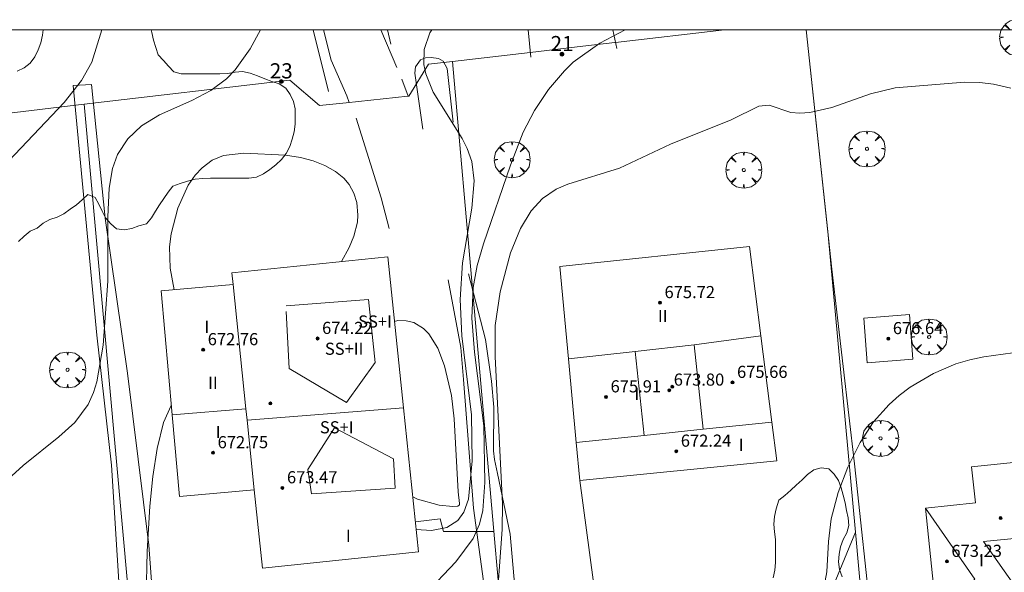
# Model space of a CAD drawing. Units: millimetres. Extents: x 420998 to 422003, y 4485499 to 4486002.
# Drawn here: x 421679 to 421744, y 4485964 to 4486001 of the extents above; entities that cross this region are included whole.
import ezdxf

# ---------------------------------------------------------------- set-up
doc = ezdxf.new("R2010")
doc.units = ezdxf.units.MM
doc.header["$MEASUREMENT"] = 0
doc.linetypes.add('VADO', pattern=[9.01, 2.71, -0.9, 0.9, -0.9, 0.9, -0.9, 0.9, -0.9])
doc.layers.get('0').update_dxf_attribs({"lineweight": 9})
for name, color, linetype, lineweight in [('f012003p_num_plantas', 252, 'Continuous', 9), ('f022001p_portal', 7, 'Continuous', 9), ('f022001p_portal_texto', 7, 'Continuous', 9), ('f050002l_curvanivel_cgn', 23, 'Continuous', 9), ('f050002l_curvanivel_mae', 213, 'Continuous', 9), ('f050009p_puntocotaconstruccionelevada', 211, 'Continuous', 9), ('f060140s_arboladourbano', 92, 'Continuous', 9), ('f061013p_arbol', 91, 'Continuous', 9), ('f070045l_muro_mur', 30, 'MURO2', 9), ('f070045l_muro_tap', 11, 'MURO2', 9), ('f070045l_puerta', 11, 'Continuous', 9), ('f070047l_seto', 91, 'Continuous', 9), ('f070056l_edificacion_med', 221, 'Continuous', 9), ('f070056s_edificacion_edi', 240, 'Continuous', 9), ('f070057s_edificacionligera', 11, 'Continuous', 9), ('f070058l_elementoconstruido_bordillo', 30, 'Continuous', 9), ('f071045l_vado', 30, 'VADO', 9), ('HOJAS', 7, 'Continuous', 9)]:
    doc.layers.add(name, color=color, linetype=linetype, lineweight=lineweight)
doc.styles.get("Standard").update_dxf_attribs({"font": 'arial.ttf'})
doc.styles.add('Style-s7210005_h', font='txt')
doc.linetypes.add('MURO2', pattern='A,3.1e-05,[1,muro2.shx,S=1,R=0,X=0,Y=0],-3.058844', length=3.058875)

# ---------------------------------------------------------------- blocks, each defined once
blk = doc.blocks.new('TVK2815N_ACAD_1_FMEBLOCK1')
at = {"layer": 'HOJAS'}
blk.add_lwpolyline([(-500, 250), (500, 250), (500, -250), (-500, -250)], close=True, dxfattribs=at)
blk = doc.blocks.new('punto_cota_construccion_elevada')
at = {"layer": 'f050009p_puntocotaconstruccionelevada'}
h = blk.add_hatch(color=256, dxfattribs=at)
h.dxf.hatch_style = 1
edge = h.paths.add_edge_path()
edge.add_arc((0, 0), 0.1, 0, 360)
blk.add_circle((0, 0), 0.1, dxfattribs=at)
blk = doc.blocks.new('arbol')
at = {"color": 0, "linetype": 'Continuous', "lineweight": 0, "flags": 128}
for points in [[(0.96, 0.012), (1.2, 0.036), (1.128, 0.468), (0.888, 0.804), (0.528, 0.528), (0.816, 0.876), (0.48, 1.104), (0.048, 1.176), (0.012, 0.96), (-0.048, 1.176), (-0.48, 1.104), (-0.816, 0.876), (-0.504, 0.528), (-0.864, 0.804), (-1.104, 0.468), (-1.188, 0.036), (-0.936, 0.012)], [(-0.936, 0.012), (-1.188, -0.048), (-1.104, -0.48), (-0.864, -0.804), (-0.504, -0.504), (-0.816, -0.876), (-0.48, -1.116)], [(-0.48, -1.116), (-0.048, -1.188), (0.012, -0.936), (0.048, -1.188), (0.48, -1.116), (0.816, -0.876), (0.528, -0.504), (0.888, -0.804), (1.128, -0.48), (1.2, -0.048), (0.96, 0.012)]]:
    blk.add_lwpolyline(points, dxfattribs=at)
at = {"color": 0, "linetype": 'Continuous', "lineweight": 0, "extrusion": (0, 0, -1)}
for start, end in [(180.0229, 7.59464), (7.22334, 180.0229)]:
    blk.add_arc((0, 0), 0.104, start, end, dxfattribs=at)
blk = doc.blocks.new('portal_catastro')
at = {"layer": 'f022001p_portal'}
h = blk.add_hatch(color=256, dxfattribs=at)
h.dxf.hatch_style = 1
edge = h.paths.add_edge_path()
edge.add_arc((0, 0), 0.125, 0, 360)
blk.add_circle((0, 0), 0.125, dxfattribs=at)

msp = doc.modelspace()

# ---------------------------------------------------------------- linework, layer by layer
at = {"layer": 'f050002l_curvanivel_cgn'}
for points in [[(421684.295, 4486000, 664), (421683.617, 4485997.869, 664), (421682.954, 4485996.65, 664), (421681.801, 4485995.202, 664), (421674.454, 4485987.474, 664)], [(421706.058, 4486000, 666), (421705.928, 4485999.792, 666), (421705.551, 4485998.705, 666), (421705.529, 4485997.7, 666), (421705.654, 4485997.088, 666), (421706.139, 4485995.876, 666), (421708.055, 4485992.827, 666), (421708.39, 4485992.163, 666), (421708.683, 4485991.309, 666), (421708.848, 4485990.03, 666), (421708.703, 4485988.22, 666), (421708.08, 4485984.606, 666), (421707.931, 4485982.202, 666), (421708.04, 4485979.792, 666), (421708.674, 4485974.592, 666), (421708.714, 4485971.536, 666), (421708.476, 4485969.024, 666), (421708.171, 4485968.152, 666), (421707.759, 4485967.602, 666), (421707.038, 4485967.15, 666), (421706.026, 4485966.946, 666), (421705.022, 4485967.01, 666)], [(421718.807, 4486000, 667), (421717.134, 4485999.118, 667), (421715.381, 4485997.857, 667), (421714.795, 4485997.294, 667), (421713.741, 4485996.047, 667), (421712.828, 4485994.679, 667), (421712.084, 4485993.244, 667), (421711.243, 4485991.06, 667), (421709.46, 4485985.879, 667), (421709.037, 4485984.429, 667), (421708.777, 4485982.979, 667), (421708.687, 4485980.958, 667), (421708.863, 4485978.71, 667), (421709.481, 4485973.862, 667), (421709.545, 4485970.115, 667), (421709.417, 4485968.265, 667), (421709.188, 4485967.359, 667), (421708.773, 4485966.426, 667), (421707.638, 4485964.871, 667), (421705.598, 4485962.721, 667)], [(421744.24, 4485996.138, 668), (421743.106, 4485996.412, 668), (421742.209, 4485996.519, 668), (421741.183, 4485996.532, 668), (421736.616, 4485996.17, 668), (421734.999, 4485995.764, 668), (421732.429, 4485994.87, 668), (421730.986, 4485994.536, 668), (421730.331, 4485994.49, 668), (421729.736, 4485994.548, 668), (421728.311, 4485995.025, 668), (421727.627, 4485994.956, 668), (421725.791, 4485994.063, 668), (421721.79, 4485992.446, 668), (421718.438, 4485990.867, 668), (421715.027, 4485989.796, 668), (421714.263, 4485989.47, 668), (421713.352, 4485988.858, 668), (421712.597, 4485988.042, 668), (421711.894, 4485986.885, 668), (421711.251, 4485985.274, 668), (421710.567, 4485982.706, 668), (421710.242, 4485980.487, 668), (421710.225, 4485978.427, 668), (421710.715, 4485968.708, 668), (421710.69, 4485967.013, 668), (421710.398, 4485963.086, 668)], [(421700.099, 4485984.7, 666), (421700.612, 4485985.635, 666), (421700.912, 4485986.369, 666), (421701.145, 4485987.303, 666), (421701.184, 4485987.754, 666), (421701.111, 4485988.596, 666), (421700.915, 4485989.213, 666), (421700.603, 4485989.775, 666), (421700.239, 4485990.207, 666), (421699.71, 4485990.646, 666), (421699.007, 4485991.049, 666), (421698.229, 4485991.358, 666), (421697.402, 4485991.576, 666), (421696.4, 4485991.72, 666), (421693.644, 4485991.857, 666), (421692.323, 4485991.699, 666), (421691.575, 4485991.387, 666), (421690.899, 4485990.893, 666), (421690.444, 4485990.402, 666), (421689.992, 4485989.741, 666), (421689.293, 4485988.215, 666), (421688.859, 4485986.537, 666), (421688.757, 4485985.67, 666), (421688.794, 4485984.262, 666), (421689.063, 4485982.837, 666)], [(421744.368, 4485978.667, 669), (421742.467, 4485978.413, 669), (421741.534, 4485978.209, 669), (421740.622, 4485977.942, 669), (421739.14, 4485977.321, 669), (421737.598, 4485976.402, 669), (421736.882, 4485975.865, 669), (421736.213, 4485975.275, 669), (421735.191, 4485974.118, 669), (421734.299, 4485972.761, 669), (421733.491, 4485971.139, 669), (421732.852, 4485969.45, 669), (421732.405, 4485967.727, 669), (421732.212, 4485966.226, 669), (421732.102, 4485964.228, 669), (421731.857, 4485962.921, 669)], [(421688.877, 4485975.226, 666), (421688.856, 4485975.193, 666), (421688.363, 4485974.066, 666), (421687.932, 4485972.364, 666), (421687.645, 4485970.502, 666), (421687.446, 4485968.558, 666), (421687.269, 4485965.573, 666), (421687.215, 4485962.561, 666), (421687.284, 4485956.295, 666), (421687.164, 4485953.217, 666), (421686.975, 4485951.617, 666), (421686.624, 4485950.055, 666), (421685.908, 4485947.962, 666), (421685.154, 4485946.368, 666), (421684.669, 4485945.606, 666), (421684.114, 4485944.914, 666), (421683.487, 4485944.309, 666), (421682.752, 4485943.795, 666), (421682.034, 4485943.444, 666), (421681.204, 4485943.163, 666), (421680.335, 4485942.987, 666), (421679.39, 4485942.923, 666), (421677.872, 4485943.049, 666)]]:
    msp.add_polyline3d(points, dxfattribs=at)
at = {"layer": 'f050002l_curvanivel_mae'}
for points in [[(421694.76, 4486000, 665), (421694.072, 4485998.746, 665), (421693.091, 4485997.348, 665), (421692.512, 4485996.762, 665), (421691.478, 4485995.996, 665), (421690.213, 4485995.329, 665), (421688.083, 4485994.374, 665), (421686.906, 4485993.656, 665), (421686.009, 4485992.808, 665), (421685.331, 4485991.771, 665), (421684.987, 4485990.841, 665), (421684.765, 4485989.542, 665), (421684.678, 4485987.645, 665), (421684.689, 4485983.41, 665), (421684.375, 4485979.191, 665), (421683.965, 4485976.768, 665), (421683.738, 4485976.046, 665), (421683.379, 4485975.261, 665), (421682.512, 4485974.084, 665), (421681.458, 4485973.125, 665), (421679.091, 4485971.247, 665), (421677.857, 4485970.124, 665)], [(421704.799, 4485969.17, 665), (421705.114, 4485969.026, 665), (421706.532, 4485968.631, 665), (421707.434, 4485968.525, 665), (421707.759, 4485968.564, 665), (421707.882, 4485968.641, 665), (421707.881, 4485968.734, 665), (421707.781, 4485969.501, 665), (421707.528, 4485974.318, 665), (421707.351, 4485975.85, 665), (421706.891, 4485977.81, 665), (421706.443, 4485978.979, 665), (421705.855, 4485979.927, 665), (421705.505, 4485980.287, 665), (421704.875, 4485980.666, 665), (421704.365, 4485980.785, 665), (421703.819, 4485980.798, 665), (421703.601, 4485980.753, 665)]]:
    msp.add_polyline3d(points, dxfattribs=at)
at = {"layer": 'f060140s_arboladourbano'}
for points in [[(421678.799, 4485986.024, 664.685), (421679.162, 4485986.375, 664.685), (421679.559, 4485986.696, 664.685), (421680.012, 4485986.908, 664.685), (421680.416, 4485987.222, 664.685), (421680.863, 4485987.466, 664.685), (421681.337, 4485987.624, 664.685), (421681.791, 4485987.857, 664.685), (421682.19, 4485988.161, 664.685), (421682.62, 4485988.434, 664.685), (421682.994, 4485988.78, 664.685), (421683.367, 4485989.116, 664.685), (421683.842, 4485988.934, 664.685), (421684.093, 4485988.495, 664.685), (421684.306, 4485988.03, 664.685), (421684.538, 4485987.575, 664.685), (421684.871, 4485987.195, 664.685), (421685.256, 4485986.86, 664.685), (421685.762, 4485986.802, 664.685), (421686.262, 4485986.883, 664.685), (421686.733, 4485987.061, 664.685), (421687.227, 4485987.194, 664.685), (421687.565, 4485987.578, 664.685), (421687.82, 4485988.024, 664.685), (421688.08, 4485988.453, 664.685), (421688.376, 4485988.86, 664.685), (421688.669, 4485989.271, 664.685), (421688.965, 4485989.681, 664.685), (421689.448, 4485989.856, 664.685), (421689.94, 4485990.002, 664.685), (421690.434, 4485990.137, 664.685), (421690.943, 4485990.184, 664.685), (421691.455, 4485990.201, 664.685), (421691.955, 4485990.202, 664.685), (421692.464, 4485990.203, 664.685), (421692.979, 4485990.203, 664.685), (421693.489, 4485990.203, 664.685), (421693.99, 4485990.211, 664.685), (421694.5, 4485990.269, 664.685), (421694.952, 4485990.487, 664.685), (421695.364, 4485990.781, 664.685), (421695.768, 4485991.089, 664.685), (421696.142, 4485991.433, 664.685), (421696.442, 4485991.842, 664.685), (421696.681, 4485992.287, 664.685), (421696.852, 4485992.771, 664.685), (421696.972, 4485993.261, 664.685), (421697.032, 4485993.76, 664.685), (421697.048, 4485994.263, 664.685), (421697.032, 4485994.776, 664.685), (421696.935, 4485995.267, 664.685), (421696.704, 4485995.724, 664.685), (421696.422, 4485996.149, 664.685), (421695.989, 4485996.42, 664.685), (421695.507, 4485996.579, 664.685), (421695.029, 4485996.763, 664.685), (421694.558, 4485996.963, 664.685), (421694.071, 4485997.125, 664.685), (421693.576, 4485997.241, 664.685), (421693.077, 4485997.195, 664.685), (421692.579, 4485997.115, 664.685), (421692.067, 4485997.094, 664.685), (421691.556, 4485997.089, 664.685), (421691.055, 4485997.088, 664.685), (421690.542, 4485997.088, 664.685), (421690.039, 4485997.088, 664.685), (421689.529, 4485997.088, 664.685), (421689.045, 4485997.228, 664.685), (421688.681, 4485997.587, 664.685), (421688.35, 4485997.965, 664.685), (421688.005, 4485998.344, 664.685), (421687.858, 4485998.83, 664.685), (421687.699, 4485999.319, 664.685), (421687.583, 4485999.808, 664.685), (421687.547, 4486000, 664.685), (421680.425, 4486000, 664.685), (421680.382, 4485999.635, 664.685), (421680.266, 4485999.136, 664.685), (421680.097, 4485998.663, 664.685), (421679.864, 4485998.216, 664.685), (421679.565, 4485997.8, 664.685), (421679.16, 4485997.49, 664.685), (421678.698, 4485997.273, 664.685)], [(421728.573, 4485963.825, 669.4), (421728.683, 4485964.323, 669.4), (421728.723, 4485964.829, 669.4), (421728.728, 4485965.34, 669.4), (421728.728, 4485965.851, 669.4), (421728.728, 4485966.362, 669.4), (421728.668, 4485966.867, 669.4), (421728.623, 4485967.374, 669.4), (421728.66, 4485967.879, 669.4), (421728.764, 4485968.369, 669.4), (421728.95, 4485968.948, 669.4), (421729.34, 4485969.261, 669.4), (421729.726, 4485969.6, 669.4), (421730.095, 4485969.95, 669.4), (421730.472, 4485970.294, 669.4), (421730.845, 4485970.642, 669.4), (421731.247, 4485970.955, 669.4), (421731.732, 4485971.086, 669.4), (421732.231, 4485971.008, 669.4), (421732.597, 4485970.659, 669.4), (421732.884, 4485970.238, 669.4), (421733.064, 4485969.768, 669.4), (421733.193, 4485969.274, 669.4), (421733.308, 4485968.777, 669.4), (421733.413, 4485968.278, 669.4), (421733.511, 4485967.78, 669.4), (421733.555, 4485967.282, 669.4), (421733.42, 4485966.79, 669.4), (421733.188, 4485966.345, 669.4), (421733.009, 4485965.877, 669.4), (421732.913, 4485965.38, 669.4), (421732.88, 4485964.877, 669.4), (421732.944, 4485964.375, 669.4), (421733.111, 4485963.895, 669.4)]]:
    msp.add_polyline3d(points, dxfattribs=at)
at = {"layer": 'f070045l_muro_mur'}
for p, q in [((421718.175, 4485999.162, 667.257), (421725.369, 4486000, 667.408)), ((421659.528, 4485992.327, 666.78), (421683.124, 4485995.077, 666.78))]:
    msp.add_line(p, q, dxfattribs=at)
for points in [[(421701.054, 4485994.164, 666.142), (421702.704, 4485988.894, 666.142), (421703.244, 4485986.874, 666.205)], [(421704.969, 4485967.523, 666.005), (421706.594, 4485967.724, 665.81), (421706.834, 4485966.873, 666.969), (421710.134, 4485966.884, 668.579)], [(421733.994, 4485966.833, 669.644), (421732.694, 4485963.693, 669.644), (421732.044, 4485961.773, 669.644), (421731.604, 4485960.793, 669.644)]]:
    msp.add_polyline3d(points, dxfattribs=at)
at = {"layer": 'f070045l_muro_tap'}
for p, q in [((421718.124, 4485999.156, 333.621), (421718.175, 4485999.162, 667.257)), ((421707.423, 4485997.909, 666.633), (421712.541, 4485998.505, 333.317))]:
    msp.add_line(p, q, dxfattribs=at)
for points in [[(421730.756, 4486000, 667.581), (421732.184, 4485986.673, 668.908), (421733.994, 4485966.833, 669.644), (421735.053, 4485955.123, 670.042), (421735.533, 4485949.923, 670.042), (421735.783, 4485947.223, 670.042)], [(421704.464, 4485995.616, 333.071), (421704.534, 4485995.624, 666.142), (421705.838, 4485997.724, 665.876), (421707.423, 4485997.909, 666.633)], [(421712.123, 4485944.793, 669.671), (421711.883, 4485947.413, 668.86), (421710.234, 4485965.903, 668.579), (421710.184, 4485966.403, 668.579), (421707.423, 4485997.909, 666.633)], [(421687.904, 4485942.304, 667.529), (421687.694, 4485944.514, 667.529), (421683.124, 4485995.077, 664.602), (421696.694, 4485996.664, 666.226), (421698.644, 4485995.004, 666.142), (421700.394, 4485995.184, 666.142), (421700.398, 4485995.184, 333.071)]]:
    msp.add_polyline3d(points, dxfattribs=at)
at = {"layer": 'f070045l_puerta'}
msp.add_line((421700.398, 4485995.184, 333.071), (421704.464, 4485995.616, 333.071), dxfattribs=at)
msp.add_polyline3d([(421712.541, 4485998.505, 333.317), (421712.545, 4485998.506, 666.633), (421716.024, 4485998.911, 666.633), (421718.124, 4485999.156, 333.621)], dxfattribs=at)
at = {"layer": 'f070047l_seto'}
for p, q in [((421698.217, 4486000, 665.623), (421699.229, 4485995.92, 666.142)), ((421703.344, 4485999.053, 665.876), (421703.129, 4486000, 665.876))]:
    msp.add_line(p, q, dxfattribs=at)
for points in [[(421735.1, 4485960.482, 669.644), (421733.933, 4485971.344, 669.1), (421732.443, 4485984.192, 668.908), (421730.755, 4486000, 667.609)], [(421705.465, 4485993.437, 666.142), (421704.935, 4485997.139, 665.876), (421704.985, 4485997.552, 665.876), (421705.307, 4485998.005, 665.876), (421705.639, 4485998.146, 665.876), (421706.002, 4485998.176, 665.876), (421706.495, 4485998.106, 665.876), (421706.807, 4485997.935, 665.876), (421707.069, 4485997.432, 666.633), (421707.452, 4485993.902, 667.492)], [(421687.179, 4485946.203, 667.529), (421686.169, 4485955.033, 665.776), (421685.481, 4485962.536, 665.484), (421684.914, 4485971.259, 665.141), (421683.958, 4485979.849, 664.923), (421682.394, 4485996.316, 664.602), (421683.616, 4485996.383, 664.602), (421684.505, 4485987.553, 664.602), (421685.972, 4485977.326, 664.923), (421687.386, 4485965.986, 666.705), (421688.209, 4485954.954, 667.407), (421689.192, 4485946.324, 667.529), (421687.179, 4485946.203, 667.529)], [(421711.77, 4485960.46, 668.579), (421711.214, 4485966.698, 668.579), (421710.388, 4485970.72, 668.58), (421710.195, 4485971.644, 668.58), (421710.123, 4485972.217, 668.58), (421710.14, 4485975.089, 668.58), (421709.987, 4485976.807, 668.58), (421709.601, 4485979.554, 668.462), (421708.478, 4485983.89, 668.462)], [(421707.126, 4485983.492, 668.462), (421707.971, 4485979.028, 668.462), (421708.146, 4485976.92, 668.58), (421708.804, 4485968.429, 668.58), (421709.897, 4485960.389, 668.579)]]:
    msp.add_polyline3d(points, dxfattribs=at)
at = {"layer": 'f070056l_edificacion_med'}
for p, q in [((421723.365, 4485979.194, 675.59), (421727.756, 4485979.805, 675.59)), ((421715.065, 4485978.284, 668.462), (421719.465, 4485978.764, 668.719)), ((421719.465, 4485978.764, 668.719), (421720.065, 4485973.224, 668.894)), ((421704.19, 4485975.054, 672.47), (421693.869, 4485974.227, 672.47)), ((421688.935, 4485974.576, 672.47), (421693.792, 4485974.973, 672.47)), ((421728.475, 4485974.104, 669.1), (421723.955, 4485973.634, 668.894)), ((421720.065, 4485973.224, 668.894), (421715.575, 4485972.764, 668.58)), ((421723.955, 4485973.634, 668.894), (421720.065, 4485973.224, 668.894)), ((421698.128, 4485969.366, 672.71), (421703.626, 4485969.748, 672.71))]:
    msp.add_line(p, q, dxfattribs=at)
for points in [[(421692.943, 4485983.181, 672.47), (421693.792, 4485974.973, 672.47), (421693.869, 4485974.227, 672.47), (421694.345, 4485969.622, 672.47)], [(421696.447, 4485981.407, 672.47), (421696.643, 4485977.64, 672.47), (421700.422, 4485975.396, 672.47), (421702.324, 4485978.042, 672.47), (421701.887, 4485982.185, 672.47), (421696.445, 4485981.783, 672.47)], [(421719.465, 4485978.764, 668.719), (421723.365, 4485979.194, 668.719), (421723.955, 4485973.634, 668.894)], [(421703.626, 4485969.748, 672.47), (421703.526, 4485971.675, 672.47), (421699.638, 4485973.723, 672.47), (421697.873, 4485970.984, 672.47), (421698.128, 4485969.366, 672.47)], [(421745.673, 4485961.661, 673.69), (421744.081, 4485963.905, 673.69), (421742.44, 4485966.216, 673.69), (421748.087, 4485966.765, 673.69), (421748.006, 4485969.898, 673.69)], [(421738.622, 4485968.424, 673.69), (421741.87, 4485963.746, 673.69), (421739.351, 4485961.385, 673.69)]]:
    msp.add_polyline3d(points, dxfattribs=at)
at = {"layer": 'f070056s_edificacion_edi'}
for points in [[(421715.815, 4485970.254, 668.58), (421715.575, 4485972.764, 668.58), (421715.065, 4485978.284, 668.462), (421714.505, 4485984.374, 668.462), (421727.015, 4485985.684, 668.908), (421727.756, 4485979.805, 669.005), (421728.475, 4485974.104, 669.1), (421728.805, 4485971.554, 669.1), (421724.225, 4485971.094, 668.894)], [(421694.345, 4485969.622, 666.2), (421689.414, 4485969.184, 666.2), (421688.935, 4485974.576, 666.2), (421688.208, 4485982.761, 666.2), (421692.943, 4485983.181, 666.2), (421692.863, 4485983.951, 666.2), (421703.16, 4485985.016, 666.2), (421704.19, 4485975.054, 666.2), (421705.174, 4485965.537, 666.2), (421694.878, 4485964.472, 666.2)], [(421739.351, 4485961.385, 669.3), (421739.284, 4485962.034, 669.3), (421738.622, 4485968.424, 669.3), (421741.909, 4485968.764, 669.3), (421741.661, 4485971.154, 669.3), (421747.81, 4485971.791, 669.3), (421748.006, 4485969.898, 669.3), (421751.516, 4485970.262, 669.3), (421753.914, 4485960.055, 669.3), (421755.191, 4485960.187, 669.3), (421755.786, 4485954.441, 669.3), (421746.091, 4485953.437, 669.3), (421745.514, 4485959.003, 669.3), (421747.174, 4485959.175, 669.3), (421746.514, 4485960.443, 669.3), (421745.673, 4485961.661, 669.3)]]:
    msp.add_polyline3d(points, close=True, dxfattribs=at)
at = {"layer": 'f070057s_edificacionligera'}
msp.add_polyline3d([(421734.769, 4485978.019, 671.18), (421734.54, 4485980.961, 671.18), (421737.554, 4485981.196, 671.18), (421737.784, 4485978.254, 671.18)], close=True, dxfattribs=at)
at = {"layer": 'f070058l_elementoconstruido_bordillo'}
msp.add_polyline3d([(421718.043, 4485952.4, 669.07), (421717.774, 4485955.653, 669.28), (421715.815, 4485970.254, 668.6)], dxfattribs=at)
at = {"layer": 'f071045l_vado'}
for p, q in [((421712.575, 4485998.184, 666.633), (421712.408, 4486000, 666.633)), ((421717.998, 4486000, 667.15), (421718.262, 4485998.751, 667.245))]:
    msp.add_line(p, q, dxfattribs=at)
for points in [[(421700.604, 4485995.206, 666.142), (421700.443, 4485995.644, 666.142), (421699.405, 4485997.993, 665.876), (421698.908, 4486000, 665.876)], [(421702.683, 4486000, 665.921), (421704.083, 4485996.744, 666.142), (421704.493, 4485995.619, 666.142)], [(421701.668, 4485992.204, 666.142), (421701.65, 4485992.25, 666.142), (421701.653, 4485992.251, 666.142)]]:
    msp.add_polyline3d(points, dxfattribs=at)

# ---------------------------------------------------------------- block references
at = {"layer": 'f022001p_portal'}
for p in [(421714.644, 4485998.386), (421696.122, 4485996.588)]:
    msp.add_blockref('portal_catastro', p, dxfattribs=at)
at = {"layer": 'f050009p_puntocotaconstruccionelevada'}
for p in [(421721.103, 4485981.984, 675.72), (421698.515, 4485979.621, 674.22), (421736.162, 4485979.607, 676.64), (421690.971, 4485978.878, 672.76), (421721.915, 4485976.435, 674.1), (421725.886, 4485976.719, 675.66), (421717.544, 4485975.764, 675.91), (421721.711, 4485976.209, 673.8), (421695.411, 4485975.335, 674.63), (421691.624, 4485972.078, 672.75), (421722.177, 4485972.179, 672.24), (421696.198, 4485969.763, 673.47), (421743.569, 4485967.769, 673.39), (421740.026, 4485964.904, 673.23)]:
    msp.add_blockref('punto_cota_construccion_elevada', p, dxfattribs=at)
at = {"layer": 'f061013p_arbol'}
for p in [(421744.693, 4485999.487, 667.714), (421734.759, 4485992.139, 668.435), (421711.349, 4485991.421, 667.492), (421726.631, 4485990.737, 668.337), (421738.855, 4485979.725, 668.656), (421682.027, 4485977.553, 664.923), (421735.653, 4485973.031, 669.1)]:
    msp.add_blockref('arbol', p, dxfattribs=at)
at = {"layer": 'HOJAS'}
msp.add_blockref('TVK2815N_ACAD_1_FMEBLOCK1', (421500, 4485750), dxfattribs=at)

# ---------------------------------------------------------------- texts
at = {"layer": 'f012003p_num_plantas', "char_height": 0.8, "attachment_point": 5}
for s, insert, width in [('{\\fArial|b0|i0;SS+I}', (421702.31, 4485980.745), 3.2), ('{\\fArial|b0|i0;II}', (421721.285, 4485981.1), 1.6), ('{\\fArial|b0|i0;I}', (421691.215, 4485980.39), 0.8), ('{\\fArial|b0|i0;SS+II}', (421700.273, 4485978.945), 4), ('{\\fArial|b0|i0;II}', (421691.61, 4485976.695), 1.6), ('{\\fArial|b0|i0;I}', (421719.579, 4485975.965), 0.8), ('{\\fArial|b0|i0;I}', (421691.955, 4485973.455), 0.8), ('{\\fArial|b0|i0;SS+I}', (421699.781, 4485973.76), 3.2), ('{\\fArial|b0|i0;I}', (421726.453, 4485972.6), 0.8), ('{\\fArial|b0|i0;I}', (421700.543, 4485966.6), 0.8), ('{\\fArial|b0|i0;I}', (421742.317, 4485964.993), 0.8)]:
    msp.add_mtext(s, dxfattribs=dict(at, insert=insert, width=width))
at = {"layer": 'f022001p_portal_texto', "char_height": 1, "width": 2, "attachment_point": 8}
for s, insert in [('{\\fTrebuchet MS|b0|i0;21}', (421714.644, 4485998.586)), ('{\\fTrebuchet MS|b0|i0;23}', (421696.122, 4485996.788))]:
    msp.add_mtext(s, dxfattribs=dict(at, insert=insert))
at = {"layer": 'f050009p_puntocotaconstruccionelevada', "style": 'Style-s7210005_h'}
for s, p in [('675.72', (421721.403, 4485982.284, 675.72)), ('674.22', (421698.815, 4485979.921, 674.22)), ('676.64', (421736.462, 4485979.907, 676.64)), ('672.76', (421691.271, 4485979.178, 672.76)), ('675.66', (421726.186, 4485977.019, 675.66)), ('673.80', (421722.011, 4485976.509, 673.8)), ('675.91', (421717.844, 4485976.064, 675.91)), ('672.75', (421691.924, 4485972.378, 672.75)), ('672.24', (421722.477, 4485972.479, 672.24)), ('673.47', (421696.498, 4485970.063, 673.47)), ('673.23', (421740.326, 4485965.204, 673.23))]:
    msp.add_text(s, height=0.8, dxfattribs=at).set_placement(p)

doc.saveas('drawing.dxf')
